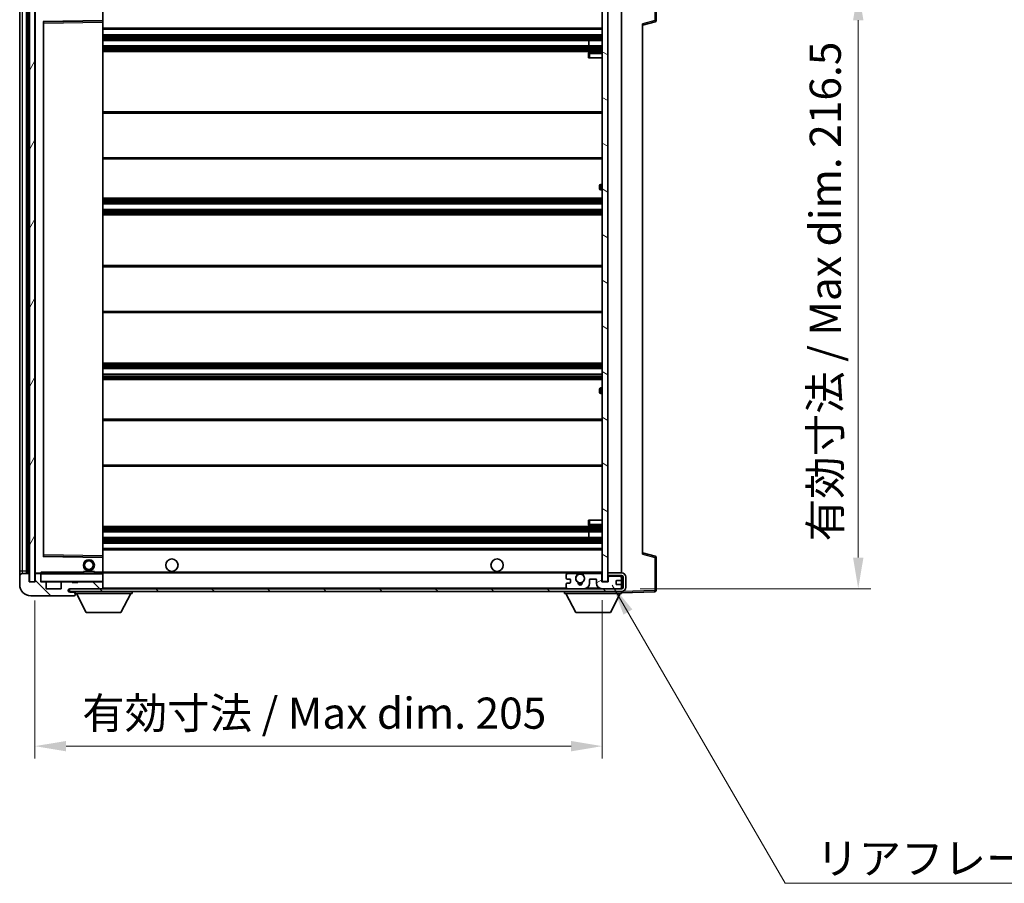
# Model space of a CAD drawing. Units: millimetres. Extents: x 0 to 9845, y 0 to 1264.
# Drawn here: x 2157 to 2512, y 790 to 1102 of the extents above; entities that cross this region are included whole.
import ezdxf

# ---------------------------------------------------------------- set-up
doc = ezdxf.new("R2010")
doc.units = ezdxf.units.MM
doc.header["$LTSCALE"] = 3
doc.layers.get('Defpoints').update_dxf_attribs({"lineweight": 25})
for name, color, linetype, lineweight in [('Dimension (ISO)', 7, 'Continuous', 18), ('Hatch (ISO)', 1, 'Continuous', 18), ('Symbol (ISO)', 7, 'Continuous', 18), ('Visible (ISO)', 7, 'Continuous', 35), ('Visible Narrow (ISO)', 7, 'Continuous', 25)]:
    doc.layers.add(name, color=color, linetype=linetype, lineweight=lineweight)
doc.styles.add('Note Text (TK)', font='txt')
doc.dimstyles.new('Default - Method 1b (TK)', dxfattribs={"dimscale": 3, "dimtxt": 2.5, "dimasz": 2.5, "dimexe": 1, "dimexo": 1.5, "dimgap": 1, "dimtad": 1, "dimtoh": 1, "dimrnd": 1e-08, "dimdsep": 46, "dimtxsty": 'Note Text (TK)', "dimcen": 0.09, "dimdle": 5, "dimclrd": 100, "dimclre": 100, "dimclrt": 7, "dimadec": 1, "dimazin": 1, "dimtfac": 1, "dimtmove": 0, "dimatfit": 3, "dimfxl": 1, "dimtolj": 1, "dimlwd": -1, "dimlwe": -1, "dimarcsym": 0})
doc.dimstyles.new('Default - Method 1b (TK)$7', dxfattribs={"dimscale": 3, "dimtxt": 2.5, "dimasz": 2.5, "dimexe": 1, "dimexo": 1.5, "dimgap": 1, "dimtad": 1, "dimtoh": 1, "dimrnd": 1e-08, "dimdsep": 46, "dimtxsty": 'Note Text (TK)', "dimcen": 0.09, "dimdle": 5, "dimclrd": 100, "dimclre": 100, "dimclrt": 7, "dimadec": 1, "dimazin": 1, "dimtfac": 1, "dimtmove": 0, "dimatfit": 3, "dimfxl": 1, "dimtolj": 1, "dimlwd": -1, "dimlwe": -1, "dimarcsym": 0})
pattern_1 = [(135.0002, (1117.75, -36), (-10.10275, -10.10283), [])]

# ---------------------------------------------------------------- blocks, each defined once
blk = doc.blocks.new('*D62')
at = {"layer": 'Defpoints', "color": 0}
for p in [(2162.16, 899.02), (2367.16, 899.12), (2367.16, 839.68)]:
    blk.add_point(p, dxfattribs=at)
at = {"layer": 'Dimension (ISO)', "color": 100}
for p, q in [((2162.16, 892.27), (2162.16, 835.18)), ((2367.16, 892.37), (2367.16, 835.18)), ((2173.41, 839.68), (2355.91, 839.68))]:
    blk.add_line(p, q, dxfattribs=at)
for points in [[(2173.41, 841.55), (2173.41, 837.8), (2162.16, 839.68)], [(2355.91, 841.55), (2355.91, 837.8), (2367.16, 839.68)]]:
    blk.add_solid(points, dxfattribs=at)
at = {"layer": 'Dimension (ISO)', "color": 7, "insert": (2179.26, 851.59), "char_height": 11.25, "attachment_point": 4, "style": 'Note Text (TK)'}
blk.add_mtext('\\A1;\\fＭＳ Ｐゴシック|b0|i0;\\H11.2500;有効寸法 / Max dim. 205', dxfattribs=at)
blk = doc.blocks.new('*D63')
at = {"layer": 'Defpoints', "color": 0}
for p in [(2374.16, 1113.02), (2374.16, 896.52), (2459.66, 896.52)]:
    blk.add_point(p, dxfattribs=at)
at = {"layer": 'Dimension (ISO)', "color": 100}
for p, q in [((2380.91, 1113.02), (2464.16, 1113.02)), ((2459.66, 1101.77), (2459.66, 907.77)), ((2380.91, 896.52), (2464.16, 896.52))]:
    blk.add_line(p, q, dxfattribs=at)
for points in [[(2457.79, 1101.77), (2461.54, 1101.77), (2459.66, 1113.02)], [(2457.79, 907.77), (2461.54, 907.77), (2459.66, 896.52)]]:
    blk.add_solid(points, dxfattribs=at)
at = {"layer": 'Dimension (ISO)', "color": 7, "insert": (2447.75, 913.62), "char_height": 11.25, "attachment_point": 4, "rotation": 90, "style": 'Note Text (TK)'}
blk.add_mtext('\\A1;\\fＭＳ Ｐゴシック|b0|i0;\\H11.2500;有効寸法 / Max dim. 216.5', dxfattribs=at)

msp = doc.modelspace()

# ---------------------------------------------------------------- hatches: boundary and pattern name
at = {"layer": 'Hatch (ISO)'}
h = msp.add_hatch(dxfattribs=at)
h.set_pattern_fill('ANSI31', color=256, scale=114.3, angle=14.999978, style=0)
h.set_pattern_definition([(60, (1117.75, -36), (-12.37334, 7.14375), [])])
h.paths.add_polyline_path([(2162.1619, 1110.516), (2160.1619, 1110.516), (2160.1619, 899.016), (2162.1619, 899.016)])
h = msp.add_hatch(dxfattribs=at)
h.set_pattern_fill('ANSI31', color=256, scale=114.3, angle=105.000246, style=0)
h.set_pattern_definition([(150.0002, (1117.75, -36), (-7.1437, -12.37337), [])])
h.paths.add_polyline_path([(2369.1619, 1110.416), (2367.1619, 1110.416), (2367.1619, 899.116), (2369.1619, 899.116), (2369.1619, 901.266), (2369.1619, 902.266), (2369.1619, 1107.266), (2369.1619, 1108.266)])
h = msp.add_hatch(dxfattribs=at)
h.set_pattern_fill('ANSI31', color=256, scale=114.3, angle=90.00021, style=0)
h.set_pattern_definition(pattern_1)
edge = h.paths.add_edge_path()
edge.add_ellipse((2163.9619, 901.716), major_axis=(0.3, 0), ratio=1, start_angle=0, end_angle=90)
edge.add_line((2163.9619, 902.016), (2162.5619, 902.016))
edge.add_ellipse((2162.5619, 901.716), major_axis=(0, 0.3), ratio=1, start_angle=0, end_angle=90)
edge.add_line((2162.2619, 901.716), (2162.2619, 899.016))
edge.add_line((2162.2619, 899.016), (2162.1619, 899.016))
edge.add_line((2162.1619, 899.016), (2160.1619, 899.016))
edge.add_line((2160.1619, 899.016), (2160.0619, 899.016))
edge.add_line((2160.0619, 899.016), (2160.0619, 901.716))
edge.add_ellipse((2159.7619, 901.716), major_axis=(0.3, 0), ratio=1, start_angle=0, end_angle=90)
edge.add_line((2159.7619, 902.016), (2157.6619, 902.016))
edge.add_ellipse((2157.6619, 901.016), major_axis=(0, 1), ratio=1, start_angle=0, end_angle=90)
edge.add_line((2156.6619, 901.016), (2156.6619, 898.016))
edge.add_ellipse((2160.6619, 898.016), major_axis=(-4, 0), ratio=1, start_angle=0, end_angle=90)
edge.add_line((2160.6619, 894.016), (2176.3619, 894.016))
edge.add_ellipse((2176.3619, 894.316), major_axis=(0, -0.3), ratio=1, start_angle=0, end_angle=90)
edge.add_line((2176.6619, 894.316), (2176.6619, 894.766))
edge.add_ellipse((2176.1619, 894.766), major_axis=(0.5, 0), ratio=1, start_angle=0, end_angle=90)
edge.add_line((2176.1619, 895.266), (2174.7869, 895.266))
edge.add_ellipse((2174.7869, 895.891), major_axis=(0, -0.625), ratio=1, start_angle=191.536959, end_angle=360, ccw=False)
edge.add_ellipse((2174.7869, 895.891), major_axis=(-0.125, 0.6124), ratio=1, start_angle=348.463041, end_angle=360, ccw=False)
edge.add_line((2174.7869, 896.516), (2186.3619, 896.516))
edge.add_ellipse((2186.3619, 896.816), major_axis=(0, -0.3), ratio=1, start_angle=0, end_angle=90)
edge.add_line((2186.6619, 896.816), (2186.6619, 898.716))
edge.add_ellipse((2186.3619, 898.716), major_axis=(0.3, 0), ratio=1, start_angle=0, end_angle=90)
edge.add_line((2186.3619, 899.016), (2177.6619, 899.016))
edge.add_line((2177.6619, 899.016), (2177.6619, 898.816))
edge.add_line((2177.6619, 898.816), (2175.6619, 898.816))
edge.add_line((2175.6619, 898.816), (2175.6619, 899.016))
edge.add_line((2175.6619, 899.016), (2171.9619, 899.016))
edge.add_ellipse((2171.9619, 898.716), major_axis=(0, 0.3), ratio=1, start_angle=0, end_angle=90)
edge.add_line((2171.6619, 898.716), (2171.6619, 896.516))
edge.add_line((2171.6619, 896.516), (2166.2619, 896.516))
edge.add_line((2166.2619, 896.516), (2166.2619, 898.716))
edge.add_ellipse((2165.9619, 898.716), major_axis=(0.3, 0), ratio=1, start_angle=0, end_angle=90)
edge.add_line((2165.9619, 899.016), (2164.2619, 899.016))
edge.add_line((2164.2619, 899.016), (2164.2619, 901.716))
h = msp.add_hatch(dxfattribs=at)
h.set_pattern_fill('ANSI31', color=256, scale=114.3, angle=90.00021, style=0)
h.set_pattern_definition(pattern_1)
edge = h.paths.add_edge_path()
edge.add_line((2369.1619, 901.266), (2374.1619, 901.266))
edge.add_ellipse((2374.1619, 900.766), major_axis=(0, 0.5), ratio=1, start_angle=270, end_angle=360, ccw=False)
edge.add_line((2374.6619, 900.766), (2374.6619, 897.016))
edge.add_ellipse((2374.1619, 897.016), major_axis=(0.5, 0), ratio=1, start_angle=270, end_angle=360, ccw=False)
edge.add_line((2374.1619, 896.516), (2373.6619, 896.516))
edge.add_line((2373.6619, 896.516), (2367.0619, 896.516))
edge.add_line((2367.0619, 896.516), (2360.5619, 896.516))
edge.add_line((2360.5619, 896.516), (2354.6619, 896.516))
edge.add_line((2354.6619, 896.516), (2186.3619, 896.516))
edge.add_line((2186.3619, 896.516), (2174.7869, 896.516))
edge.add_line((2174.7869, 896.516), (2174.6619, 896.516))
edge.add_line((2174.6619, 896.516), (2174.6619, 896.5034))
edge.add_line((2174.6619, 896.5034), (2174.6619, 895.516))
edge.add_line((2174.6619, 895.516), (2374.1619, 895.516))
edge.add_ellipse((2374.1619, 897.016), major_axis=(0, -1.5), ratio=1, start_angle=0, end_angle=90)
edge.add_line((2375.6619, 897.016), (2375.6619, 900.766))
edge.add_ellipse((2374.1619, 900.766), major_axis=(1.5, 0), ratio=1, start_angle=0, end_angle=90)
edge.add_line((2374.1619, 902.266), (2369.1619, 902.266))
edge.add_line((2369.1619, 902.266), (2369.1619, 901.266))
h = msp.add_hatch(dxfattribs=at)
h.set_pattern_fill('ANSI31', color=256, scale=114.3, angle=-14.999978, style=0)
h.set_pattern_definition([(30, (1117.75, -36), (-7.14375, 12.37334), [])])
edge = h.paths.add_edge_path()
edge.add_ellipse((2354.6619, 897.016), major_axis=(-0.5, 0), ratio=1, start_angle=0, end_angle=90)
edge.add_line((2354.6619, 896.516), (2360.5619, 896.516))
edge.add_ellipse((2360.5619, 898.516), major_axis=(0, -2), ratio=1, start_angle=0, end_angle=90)
edge.add_line((2362.5619, 898.516), (2362.5619, 899.716))
edge.add_ellipse((2362.8619, 899.716), major_axis=(-0.3, 0), ratio=1, start_angle=270, end_angle=360, ccw=False)
edge.add_line((2362.8619, 900.016), (2364.7619, 900.016))
edge.add_ellipse((2364.7619, 899.716), major_axis=(0, 0.3), ratio=1, start_angle=270, end_angle=360, ccw=False)
edge.add_line((2365.0619, 899.716), (2365.0619, 898.516))
edge.add_ellipse((2367.0619, 898.516), major_axis=(-2, 0), ratio=1, start_angle=0, end_angle=90)
edge.add_line((2367.0619, 896.516), (2373.6619, 896.516))
edge.add_ellipse((2373.6619, 897.016), major_axis=(0, -0.5), ratio=1, start_angle=0, end_angle=90)
edge.add_line((2374.1619, 897.016), (2374.1619, 897.716))
edge.add_ellipse((2373.8619, 897.716), major_axis=(0.3, 0), ratio=1, start_angle=0, end_angle=90)
edge.add_line((2373.8619, 898.016), (2372.4619, 898.016))
edge.add_ellipse((2372.4619, 898.316), major_axis=(0, -0.3), ratio=1, start_angle=270, end_angle=360, ccw=False)
edge.add_line((2372.1619, 898.316), (2372.1619, 899.216))
edge.add_ellipse((2372.4619, 899.216), major_axis=(-0.3, 0), ratio=1, start_angle=270, end_angle=360, ccw=False)
edge.add_line((2372.4619, 899.516), (2373.8619, 899.516))
edge.add_ellipse((2373.8619, 899.816), major_axis=(0, -0.3), ratio=1, start_angle=0, end_angle=90)
edge.add_line((2374.1619, 899.816), (2374.1619, 900.516))
edge.add_ellipse((2373.6619, 900.516), major_axis=(0.5, 0), ratio=1, start_angle=0, end_angle=90)
edge.add_line((2373.6619, 901.016), (2369.6619, 901.016))
edge.add_ellipse((2369.6619, 900.616), major_axis=(0, 0.4), ratio=1, start_angle=0, end_angle=90)
edge.add_line((2369.2619, 900.616), (2369.2619, 899.016))
edge.add_line((2369.2619, 899.016), (2367.0619, 899.016))
edge.add_line((2367.0619, 899.016), (2367.0619, 901.616))
edge.add_ellipse((2366.6619, 901.616), major_axis=(0.4, 0), ratio=1, start_angle=0, end_angle=90)
edge.add_line((2366.6619, 902.016), (2360.6375, 902.016))
edge.add_ellipse((2360.6375, 901.616), major_axis=(0, 0.4), ratio=1, start_angle=0, end_angle=132.45415)
edge.add_ellipse((2359.1619, 900.266), major_axis=(1.1805, 1.08), ratio=1, start_angle=261.020412, end_angle=360, ccw=False)
edge.add_ellipse((2360.2099, 898.6812), major_axis=(-0.1655, 0.2502), ratio=1, start_angle=0, end_angle=60.082872)
edge.add_ellipse((2359.1619, 898.616), major_axis=(0.7486, 0.0465), ratio=1, start_angle=172.885131, end_angle=360, ccw=False)
edge.add_ellipse((2358.1139, 898.6812), major_axis=(0.2994, -0.0186), ratio=1, start_angle=0, end_angle=60.082872)
edge.add_ellipse((2359.1619, 900.266), major_axis=(-0.8825, -1.3346), ratio=1, start_angle=261.020412, end_angle=360, ccw=False)
edge.add_ellipse((2357.6863, 901.616), major_axis=(0.2951, -0.27), ratio=1, start_angle=0, end_angle=132.45415)
edge.add_line((2357.6863, 902.016), (2354.6619, 902.016))
edge.add_ellipse((2354.6619, 901.516), major_axis=(0, 0.5), ratio=1, start_angle=0, end_angle=90)
edge.add_line((2354.1619, 901.516), (2354.1619, 900.316))
edge.add_ellipse((2354.4619, 900.316), major_axis=(-0.3, 0), ratio=1, start_angle=0, end_angle=90)
edge.add_line((2354.4619, 900.016), (2355.3619, 900.016))
edge.add_ellipse((2355.3619, 899.716), major_axis=(0, 0.3), ratio=1, start_angle=270, end_angle=360, ccw=False)
edge.add_line((2355.6619, 899.716), (2355.6619, 898.816))
edge.add_ellipse((2355.3619, 898.816), major_axis=(0.3, 0), ratio=1, start_angle=270, end_angle=360, ccw=False)
edge.add_line((2355.3619, 898.516), (2354.4619, 898.516))
edge.add_ellipse((2354.4619, 898.216), major_axis=(0, 0.3), ratio=1, start_angle=0, end_angle=90)
edge.add_line((2354.1619, 898.216), (2354.1619, 897.016))

# ---------------------------------------------------------------- linework, layer by layer
at = {"layer": 'Visible (ISO)'}
for p, q in [((2160.1619, 1110.516), (2160.1619, 899.016)), ((2162.1619, 899.016), (2162.1619, 1110.516)), ((2367.1619, 1110.416), (2367.1619, 899.116)), ((2369.1619, 899.116), (2369.1619, 1110.416)), ((2386.6619, 1101.6851), (2386.6619, 1113.5967)), ((2156.6619, 1106.516), (2156.6619, 903.016)), ((2159.1619, 902.016), (2159.1619, 1107.516)), ((2159.4619, 1107.516), (2159.4619, 902.016)), ((2162.2619, 1107.416), (2162.2619, 902.116)), ((2186.6619, 1101.7144), (2186.6619, 1107.016)), ((2374.1619, 902.266), (2374.1619, 1107.266)), ((2165.2619, 908.3644), (2165.2619, 1101.1676)), ((2165.3603, 1101.2676), (2186.5635, 1101.6144)), ((2186.6619, 1101.1143), (2186.6619, 1101.7144)), ((2186.6619, 908.4177), (2186.6619, 1101.1143)), ((2381.6619, 1100.016), (2386.286, 1101.2007)), ((2381.6619, 1100.5277), (2381.6619, 909.0043)), ((2186.6619, 1098.516), (2367.1619, 1098.516)), ((2186.6619, 1096.516), (2367.1619, 1096.516)), ((2186.6619, 1094.516), (2367.1619, 1094.516)), ((2186.6619, 1092.516), (2367.1619, 1092.516)), ((2362.3493, 1092.516), (2362.3493, 1094.516)), ((2362.3619, 1092.516), (2362.3619, 1094.516)), ((2186.6619, 1090.516), (2367.1619, 1090.516)), ((2362.1619, 1089.766), (2362.1619, 1088.266)), ((2367.1619, 1090.266), (2362.6619, 1090.266)), ((2362.6619, 1088.266), (2362.1619, 1088.266)), ((2362.6619, 1088.266), (2367.1619, 1088.266)), ((2186.6619, 1068.766), (2367.1619, 1068.766)), ((2186.6619, 1051.766), (2367.1619, 1051.766)), ((2367.1619, 1042.516), (2366.6619, 1042.516)), ((2366.1619, 1041.016), (2366.1619, 1042.016)), ((2366.6619, 1040.516), (2367.1619, 1040.516)), ((2186.6619, 1037.516), (2367.1619, 1037.516)), ((2186.6619, 1035.516), (2367.1619, 1035.516)), ((2186.6619, 1033.516), (2367.1619, 1033.516)), ((2186.6619, 1031.516), (2367.1619, 1031.516)), ((2186.6619, 1013.266), (2367.1619, 1013.266)), ((2186.6619, 996.266), (2367.1619, 996.266)), ((2186.6619, 978.016), (2367.1619, 978.016)), ((2186.6619, 976.016), (2367.1619, 976.016)), ((2186.6619, 974.016), (2367.1619, 974.016)), ((2186.6619, 972.016), (2367.1619, 972.016)), ((2366.1619, 967.516), (2366.1619, 968.516)), ((2367.1619, 969.016), (2366.6619, 969.016)), ((2366.6619, 967.016), (2367.1619, 967.016)), ((2186.6619, 957.766), (2367.1619, 957.766)), ((2186.6619, 940.766), (2367.1619, 940.766)), ((2186.6619, 919.016), (2367.1619, 919.016)), ((2362.1619, 921.266), (2362.6619, 921.266)), ((2362.1619, 921.266), (2362.1619, 919.766)), ((2362.6619, 921.266), (2367.1619, 921.266)), ((2362.6619, 919.266), (2367.1619, 919.266)), ((2186.6619, 917.016), (2367.1619, 917.016)), ((2186.6619, 915.016), (2367.1619, 915.016)), ((2362.3493, 915.016), (2362.3493, 917.016)), ((2362.3619, 915.016), (2362.3619, 917.016)), ((2186.6619, 913.016), (2367.1619, 913.016)), ((2186.6619, 911.016), (2367.1619, 911.016)), ((2186.5635, 907.9176), (2165.3603, 908.2644)), ((2186.6619, 907.8176), (2186.6619, 908.4177)), ((2186.6619, 902.516), (2186.6619, 907.8176)), ((2386.286, 908.3313), (2381.6619, 909.516)), ((2386.6619, 895.9354), (2386.6619, 907.847)), ((2156.6619, 903.016), (2156.6619, 901.016)), ((2156.6619, 901.016), (2156.6619, 898.016)), ((2159.7619, 902.016), (2157.6619, 902.016)), ((2160.0619, 899.016), (2160.0619, 901.716)), ((2162.2619, 901.716), (2162.2619, 899.016)), ((2162.3619, 902.016), (2162.5619, 902.016)), ((2163.9619, 902.016), (2162.5619, 902.016)), ((2163.9619, 902.016), (2164.2619, 902.016)), ((2164.2619, 902.1844), (2164.2619, 901.916)), ((2164.2619, 901.916), (2164.2619, 901.716)), ((2164.2619, 899.016), (2164.2619, 901.716)), ((2186.5619, 902.016), (2164.3619, 902.016)), ((2179.6619, 902.716), (2183.6619, 902.716)), ((2179.6619, 902.016), (2179.6619, 902.716)), ((2183.6619, 902.016), (2183.6619, 902.716)), ((2186.6619, 901.916), (2186.6619, 902.516)), ((2186.6619, 902.266), (2358.5216, 902.266)), ((2186.6619, 899.116), (2186.6619, 901.916)), ((2354.1619, 901.516), (2354.1619, 900.316)), ((2357.6863, 902.016), (2354.6619, 902.016)), ((2359.8022, 902.266), (2367.1619, 902.266)), ((2366.6619, 902.016), (2360.6375, 902.016)), ((2367.0619, 899.016), (2367.0619, 901.616)), ((2374.1619, 902.266), (2369.1619, 902.266)), ((2369.1619, 902.266), (2369.1619, 901.266)), ((2369.1619, 901.266), (2374.1619, 901.266)), ((2369.2619, 900.616), (2369.2619, 899.016)), ((2373.6619, 901.016), (2369.6619, 901.016)), ((2374.1619, 900.516), (2374.1619, 901.266)), ((2374.1619, 899.816), (2374.1619, 900.516)), ((2374.6619, 900.766), (2374.6619, 897.016)), ((2375.6619, 897.016), (2375.6619, 900.766)), ((2162.2619, 899.016), (2160.0619, 899.016)), ((2160.1619, 899.016), (2162.1619, 899.016)), ((2165.9619, 899.016), (2164.2619, 899.016)), ((2165.9619, 899.016), (2171.9619, 899.016)), ((2166.2619, 896.516), (2166.2619, 898.716)), ((2171.6619, 898.716), (2171.6619, 896.516)), ((2175.6619, 899.016), (2171.9619, 899.016)), ((2175.6619, 898.816), (2175.6619, 899.016)), ((2175.6619, 899.016), (2177.6619, 899.016)), ((2177.6619, 898.816), (2175.6619, 898.816)), ((2186.3619, 899.016), (2177.6619, 899.016)), ((2177.6619, 899.016), (2177.6619, 898.816)), ((2186.3619, 899.016), (2186.5619, 899.016)), ((2186.6619, 898.716), (2186.6619, 899.116)), ((2186.6619, 896.816), (2186.6619, 898.716)), ((2186.6619, 896.516), (2186.6619, 896.816)), ((2354.1619, 898.216), (2354.1619, 897.016)), ((2354.4619, 900.016), (2355.3619, 900.016)), ((2355.3619, 898.516), (2354.4619, 898.516)), ((2355.6619, 899.716), (2355.6619, 898.816)), ((2362.5619, 898.516), (2362.5619, 899.716)), ((2362.8619, 900.016), (2364.7619, 900.016)), ((2365.0619, 899.716), (2365.0619, 898.516)), ((2369.2619, 899.016), (2367.0619, 899.016)), ((2367.1619, 899.116), (2369.1619, 899.116)), ((2372.1619, 898.316), (2372.1619, 899.216)), ((2372.4619, 899.516), (2373.8619, 899.516)), ((2373.8619, 898.016), (2372.4619, 898.016)), ((2374.1619, 897.716), (2374.1619, 899.816)), ((2374.1619, 897.016), (2374.1619, 897.716)), ((2374.1619, 896.516), (2374.1619, 897.016)), ((2160.6619, 894.016), (2176.3619, 894.016)), ((2171.6619, 896.516), (2166.2619, 896.516)), ((2374.1619, 896.516), (2174.6619, 896.516)), ((2174.6619, 896.516), (2174.6619, 895.516)), ((2174.6619, 895.516), (2374.1619, 895.516)), ((2174.7869, 896.516), (2186.3619, 896.516)), ((2176.1619, 895.266), (2174.7869, 895.266)), ((2176.6619, 895.266), (2176.1619, 895.266)), ((2176.4119, 894.016), (2176.3619, 894.016)), ((2176.6619, 895.516), (2176.6619, 894.816)), ((2176.6619, 894.766), (2176.6619, 894.816)), ((2176.6619, 894.816), (2197.2619, 894.816)), ((2176.6619, 894.316), (2176.6619, 894.766)), ((2176.6619, 894.316), (2176.6619, 894.266)), ((2180.7119, 887.916), (2177.1619, 894.816)), ((2193.2119, 887.916), (2196.7619, 894.816)), ((2197.2619, 895.516), (2197.2619, 894.816)), ((2353.5619, 895.516), (2353.5619, 894.816)), ((2353.5619, 894.816), (2374.1619, 894.816)), ((2357.6119, 887.916), (2354.0619, 894.816)), ((2354.6619, 896.516), (2360.5619, 896.516)), ((2367.0619, 896.516), (2373.6619, 896.516)), ((2370.1119, 887.916), (2373.6619, 894.816)), ((2374.1619, 895.516), (2374.1619, 894.816)), ((2374.1619, 895.016), (2386.1794, 895.4357)), ((2180.7119, 887.916), (2193.2119, 887.916)), ((2357.6119, 887.916), (2370.1119, 887.916))]:
    msp.add_line(p, q, dxfattribs=at)
for centre, radius in [((2211.6619, 905.016), 2.25), ((2329.1619, 905.016), 2.25), ((2181.6619, 905.016), 2), ((2181.6619, 905.016), 1.5706), ((2359.1619, 900.266), 1.5706)]:
    msp.add_circle(centre, radius, dxfattribs=at)
for centre, radius, start, end in [((2165.3619, 1101.1676), 0.1, 90.936997, 180), ((2186.5619, 1101.7144), 0.1, 270.936997, 0), ((2386.1619, 1101.6851), 0.5, 284.37, 0), ((2362.6619, 1089.766), 0.5, 90, 180), ((2366.6619, 1042.016), 0.5, 90, 180), ((2366.6619, 1041.016), 0.5, 180, 270), ((2366.6619, 968.516), 0.5, 90, 180), ((2366.6619, 967.516), 0.5, 180, 270), ((2362.6619, 919.766), 0.5, 180, 270), ((2165.3619, 908.3644), 0.1, 180, 269.063003), ((2186.5619, 907.8176), 0.1, 0, 89.063003), ((2386.1619, 907.847), 0.5, 0, 75.63), ((2157.6619, 901.016), 1, 90, 180), ((2159.7619, 901.716), 0.3, 0, 90), ((2162.3619, 902.116), 0.1, 180, 270), ((2162.5619, 901.716), 0.3, 90, 180), ((2163.9619, 901.716), 0.3, 0, 90), ((2164.3619, 901.916), 0.1, 90, 180), ((2186.5619, 901.916), 0.1, 0, 90), ((2354.6619, 901.516), 0.5, 90, 180), ((2354.4619, 900.316), 0.3, 180, 270), ((2359.1619, 900.266), 1.6, 137.54585, 236.525437), ((2357.6863, 901.616), 0.4, 317.54585, 90), ((2359.1619, 900.266), 2.1, 107.75279, 126.701787), ((2359.1619, 900.266), 2, 53.932491, 126.067509), ((2359.1619, 900.266), 2.1, 53.298213, 72.24721), ((2359.1619, 900.266), 1.6, 303.474563, 42.45415), ((2360.6375, 901.616), 0.4, 90, 222.45415), ((2366.6619, 901.616), 0.4, 0, 90), ((2369.6619, 900.616), 0.4, 90, 180), ((2373.6619, 900.516), 0.5, 0, 90), ((2374.1619, 900.766), 1.5, 0, 90), ((2374.1619, 900.766), 0.5, 0, 90), ((2160.6619, 898.016), 4, 180, 270), ((2164.3619, 899.116), 0.1, 180, 270), ((2165.9619, 898.716), 0.3, 0, 90), ((2171.9619, 898.716), 0.3, 90, 180), ((2186.3619, 898.716), 0.3, 0, 90), ((2186.3619, 896.816), 0.3, 270, 0), ((2186.5619, 899.116), 0.1, 270, 0), ((2354.4619, 898.216), 0.3, 90, 180), ((2354.6619, 897.016), 0.5, 180, 270), ((2355.3619, 899.716), 0.3, 0, 90), ((2355.3619, 898.816), 0.3, 270, 0), ((2358.1139, 898.6812), 0.3, 356.442565, 56.525437), ((2359.1619, 898.616), 0.75, 176.442565, 3.557435), ((2359.1619, 900.266), 2, 248.96053, 291.03947), ((2359.1619, 900.266), 2.1, 251.451, 288.549), ((2360.2099, 898.6812), 0.3, 123.474563, 183.557435), ((2360.5619, 898.516), 2, 270, 0), ((2362.8619, 899.716), 0.3, 90, 180), ((2364.7619, 899.716), 0.3, 0, 90), ((2367.0619, 898.516), 2, 180, 270), ((2372.4619, 899.216), 0.3, 90, 180), ((2372.4619, 898.316), 0.3, 180, 270), ((2373.6619, 897.016), 0.5, 270, 0), ((2373.8619, 899.816), 0.3, 270, 0), ((2373.8619, 897.716), 0.3, 0, 90), ((2374.1619, 897.016), 0.5, 270, 0), ((2374.1619, 897.016), 1.5, 270, 0), ((2174.7869, 895.891), 0.625, 90, 270), ((2176.1619, 894.766), 0.5, 0, 90), ((2176.3619, 894.316), 0.3, 270, 0), ((2176.4119, 894.266), 0.25, 270, 0), ((2386.1619, 895.9354), 0.5, 272, 0)]:
    msp.add_arc(centre, radius, start, end, dxfattribs=at)
msp.add_open_spline([(2164.2619, 902.1844), (2164.2619, 902.2947), (2164.3168, 902.4153), (2164.3619, 902.516)], degree=3, dxfattribs=at)
msp.add_open_spline([(2358.5216, 902.266), (2358.5216, 902.266), (2358.5261, 902.2675), (2358.5418, 902.2724), (2358.5531, 902.2759), (2358.5799, 902.2838), (2358.6008, 902.2898), (2358.6609, 902.3058), (2358.7152, 902.3185), (2358.8831, 902.3511), (2359.0347, 902.366), (2359.2891, 902.366), (2359.4407, 902.3511), (2359.6086, 902.3185), (2359.663, 902.3058), (2359.723, 902.2898), (2359.7439, 902.2838), (2359.7707, 902.2759), (2359.782, 902.2724), (2359.7977, 902.2675), (2359.8022, 902.266), (2359.8022, 902.266)], degree=3, knots=[-0.138483255, -0.138483255, -0.138483255, -0.138483255, -0.133571418, -0.133571418, -0.128659582, -0.128659582, -0.122121983, -0.122121983, -0.107412624, -0.107412624, -0.069241628, -0.069241628, -0.031070631, -0.031070631, -0.016361272, -0.016361272, -0.009823674, -0.009823674, -0.004911837, -0.004911837, 0, 0, 0, 0], dxfattribs=at)
at = {"layer": 'Visible Narrow (ISO)'}
for p, q in [((2386.1794, 1113.5967), (2386.1794, 1101.6851)), ((2157.6619, 903.016), (2157.6619, 1106.516)), ((2159.7119, 902.016), (2159.7119, 1107.516)), ((2162.3619, 902.116), (2162.3619, 1107.416)), ((2186.5619, 1107.016), (2186.5619, 1101.7144)), ((2186.5619, 1101.7144), (2165.1619, 1101.3644)), ((2165.1619, 1101.3644), (2165.1619, 908.1676)), ((2165.1619, 1101.3644), (2165.3603, 1101.2676)), ((2165.2619, 1101.1676), (2165.1619, 1101.3644)), ((2165.3619, 1100.7676), (2165.2619, 1100.7676)), ((2165.3619, 1100.7676), (2165.3603, 1101.2676)), ((2165.3619, 1100.7676), (2186.5619, 1101.1143)), ((2165.3619, 908.7645), (2165.3619, 1100.7676)), ((2186.6619, 1101.7144), (2186.5619, 1101.7144)), ((2186.5635, 1101.6144), (2186.5619, 1101.7144)), ((2186.5635, 1101.6144), (2186.5619, 1101.1143)), ((2186.6619, 1101.1143), (2186.5619, 1101.1143)), ((2186.5619, 1101.1143), (2186.5619, 908.4177)), ((2386.1794, 1101.6851), (2381.6619, 1100.5277)), ((2386.6619, 1101.6851), (2386.1794, 1101.6851)), ((2186.6619, 1099.016), (2367.1619, 1099.016)), ((2186.6619, 1096.016), (2367.1619, 1096.016)), ((2186.6619, 1095.5367), (2367.1619, 1095.5367)), ((2186.6619, 1095.1037), (2367.1619, 1095.1037)), ((2186.6619, 1094.583), (2367.1619, 1094.583)), ((2186.6619, 1092.449), (2367.1619, 1092.449)), ((2186.6619, 1091.9283), (2367.1619, 1091.9283)), ((2186.6619, 1091.4953), (2367.1619, 1091.4953)), ((2186.6619, 1091.016), (2367.1619, 1091.016)), ((2362.1619, 1089.766), (2362.6619, 1089.766)), ((2362.6619, 1090.266), (2362.6619, 1089.766)), ((2362.6619, 1088.266), (2362.6619, 1089.766)), ((2362.6619, 1089.766), (2367.1619, 1089.766)), ((2186.6619, 1068.266), (2367.1619, 1068.266)), ((2186.6619, 1052.266), (2367.1619, 1052.266)), ((2366.6619, 1042.516), (2366.6619, 1040.516)), ((2186.6619, 1037.016), (2367.1619, 1037.016)), ((2186.6619, 1036.5367), (2367.1619, 1036.5367)), ((2186.6619, 1036.1037), (2367.1619, 1036.1037)), ((2186.6619, 1035.583), (2367.1619, 1035.583)), ((2186.6619, 1033.449), (2367.1619, 1033.449)), ((2186.6619, 1032.9283), (2367.1619, 1032.9283)), ((2186.6619, 1032.4953), (2367.1619, 1032.4953)), ((2186.6619, 1032.016), (2367.1619, 1032.016)), ((2186.6619, 1012.766), (2367.1619, 1012.766)), ((2186.6619, 996.766), (2367.1619, 996.766)), ((2186.6619, 977.516), (2367.1619, 977.516)), ((2186.6619, 977.0367), (2367.1619, 977.0367)), ((2186.6619, 976.6037), (2367.1619, 976.6037)), ((2186.6619, 976.083), (2367.1619, 976.083)), ((2186.6619, 973.949), (2367.1619, 973.949)), ((2186.6619, 973.4283), (2367.1619, 973.4283)), ((2186.6619, 972.9953), (2367.1619, 972.9953)), ((2186.6619, 972.516), (2367.1619, 972.516)), ((2366.6619, 969.016), (2366.6619, 967.016)), ((2186.6619, 957.266), (2367.1619, 957.266)), ((2186.6619, 941.266), (2367.1619, 941.266)), ((2186.6619, 918.516), (2367.1619, 918.516)), ((2186.6619, 918.0367), (2367.1619, 918.0367)), ((2362.6619, 919.766), (2362.1619, 919.766)), ((2362.6619, 919.766), (2362.6619, 921.266)), ((2362.6619, 919.766), (2362.6619, 919.266)), ((2367.1619, 919.766), (2362.6619, 919.766)), ((2186.6619, 917.6037), (2367.1619, 917.6037)), ((2186.6619, 917.083), (2367.1619, 917.083)), ((2186.6619, 914.949), (2367.1619, 914.949)), ((2186.6619, 914.4283), (2367.1619, 914.4283)), ((2186.6619, 913.9953), (2367.1619, 913.9953)), ((2186.6619, 913.516), (2367.1619, 913.516)), ((2165.1619, 908.1676), (2165.2619, 908.3644)), ((2165.3603, 908.2644), (2165.1619, 908.1676)), ((2165.1619, 908.1676), (2186.5619, 907.8176)), ((2165.3619, 908.7645), (2165.2619, 908.7645)), ((2165.3603, 908.2644), (2165.3619, 908.7645)), ((2186.5619, 908.4177), (2165.3619, 908.7645)), ((2186.6619, 908.4177), (2186.5619, 908.4177)), ((2186.5619, 908.4177), (2186.5635, 907.9176)), ((2186.5619, 907.8176), (2186.5635, 907.9176)), ((2186.5619, 907.8176), (2186.6619, 907.8176)), ((2186.5619, 907.8176), (2186.5619, 902.516)), ((2186.6619, 910.516), (2367.1619, 910.516)), ((2381.6619, 909.0043), (2386.1794, 907.847)), ((2386.1794, 907.847), (2386.6619, 907.847)), ((2386.1794, 907.847), (2386.1794, 895.9354)), ((2156.6619, 903.016), (2157.6619, 903.016)), ((2157.6619, 902.016), (2157.6619, 903.016)), ((2157.6619, 903.016), (2159.1619, 903.016)), ((2162.2619, 902.116), (2162.3619, 902.116)), ((2164.2619, 902.116), (2162.3619, 902.116)), ((2162.3619, 902.116), (2162.3619, 902.016)), ((2164.3619, 901.916), (2164.2619, 901.916)), ((2164.3619, 902.016), (2164.3619, 902.516)), ((2179.6619, 902.516), (2164.3619, 902.516)), ((2164.3619, 902.016), (2164.3619, 901.916)), ((2164.3619, 899.116), (2164.3619, 901.916)), ((2164.3619, 901.916), (2186.5619, 901.916)), ((2186.5619, 902.516), (2183.6619, 902.516)), ((2186.6619, 902.516), (2186.5619, 902.516)), ((2186.5619, 902.516), (2186.5619, 902.016)), ((2186.5619, 902.016), (2186.5619, 901.916)), ((2186.6619, 901.916), (2186.5619, 901.916)), ((2186.5619, 901.916), (2186.5619, 899.116)), ((2186.6619, 902.566), (2367.1619, 902.566)), ((2164.2619, 899.116), (2164.3619, 899.116)), ((2164.3619, 899.116), (2164.3619, 899.016)), ((2186.5619, 899.116), (2164.3619, 899.116)), ((2186.5619, 899.016), (2186.5619, 899.116)), ((2186.5619, 899.116), (2186.6619, 899.116)), ((2186.5619, 899.016), (2186.5619, 898.9396)), ((2186.5619, 896.5924), (2186.5619, 896.516)), ((2186.6619, 896.816), (2354.2037, 896.816)), ((2361.6155, 896.816), (2366.0083, 896.816)), ((2374.1202, 896.816), (2374.1619, 896.816)), ((2374.1715, 895.516), (2374.1619, 895.5157)), ((2386.1794, 895.9354), (2374.257, 895.519)), ((2386.6619, 895.9354), (2386.1794, 895.9354))]:
    msp.add_line(p, q, dxfattribs=at)
for centre, major_axis, ratio, start_param, end_param in [((2386.1619, 1101.6851), (0.1241, -0.4844), 0.03380887, 0, 1.56213477), ((2386.1619, 907.847), (0.1241, 0.4844), 0.03380887, 4.72105054, 6.28318531), ((2386.1619, 895.9354), (0.0174, -0.4997), 0.03487826, 0, 1.56957835)]:
    msp.add_ellipse(centre, major_axis=major_axis, ratio=ratio, start_param=start_param, end_param=end_param, dxfattribs=at)

# ---------------------------------------------------------------- texts
at = {"layer": 'Symbol (ISO)', "color": 7, "insert": (2444.461, 804.7552), "char_height": 11.25, "width": 201.513162, "attachment_point": 1, "line_spacing_factor": 1.5, "style": 'Note Text (TK)'}
msp.add_mtext('{\\fＭＳ Ｐゴシック|b0|i0;リアフレーム2 / Rear frame2}', dxfattribs=at)

# ---------------------------------------------------------------- dimensions: what is measured, and where the dimension line sits
at = {"layer": 'Dimension (ISO)', "color": 100}
dim = msp.add_linear_dim(base=(2459.6619, 896.516), p1=(2374.1619, 1113.016), p2=(2374.1619, 896.516), angle=270, text='\\fＭＳ Ｐゴシック|b0|i0;\\H11.2500;有効寸法 / Max dim. <>', dimstyle='Default - Method 1b (TK)', override={"dimscale": 0, "dimtxt": 11.25, "dimasz": 11.25, "dimexe": 4.5, "dimexo": 6.75, "dimgap": 4.5, "dimtoh": 0, "dimdec": 2, "dimcen": 0.405, "dimtol": 0, "dimlim": 0, "dimtp": 0, "dimtm": 0, "dimtdec": 2, "dimtofl": 0, "dimatfit": 1}, dxfattribs=at)
dim.commit()
dim.dimension.update_dxf_attribs({"geometry": '*D63', "text_midpoint": (2459.6619, 1004.766), "dimtype": 160})
dim = msp.add_linear_dim(base=(2367.1619, 839.6763), p1=(2162.1619, 899.016), p2=(2367.1619, 899.116), text='\\fＭＳ Ｐゴシック|b0|i0;\\H11.2500;有効寸法 / Max dim. <>', dimstyle='Default - Method 1b (TK)', override={"dimscale": 0, "dimtxt": 11.25, "dimasz": 11.25, "dimexe": 4.5, "dimexo": 6.75, "dimgap": 4.5, "dimtoh": 0, "dimdec": 2, "dimcen": 0.405, "dimtol": 0, "dimlim": 0, "dimtp": 0, "dimtm": 0, "dimtdec": 2, "dimtofl": 0, "dimatfit": 1}, dxfattribs=at)
dim.commit()
dim.dimension.update_dxf_attribs({"geometry": '*D62', "text_midpoint": (2264.6619, 839.6763), "dimtype": 160})

# ---------------------------------------------------------------- leaders
at = {"layer": 'Symbol (ISO)', "color": 100, "annotation_type": 0, "has_hookline": 1, "hookline_direction": 0, "text_width": 193.1037}
msp.add_leader([(2370.8047, 897.8461), (2433.211, 790.1589), (2444.461, 790.1589)], dimstyle='Default - Method 1b (TK)$7', override={"dimscale": 0, "dimtxt": 11.25, "dimasz": 11.25, "dimgap": 0, "dimtad": 1}, dxfattribs=at)

doc.saveas('drawing.dxf')
